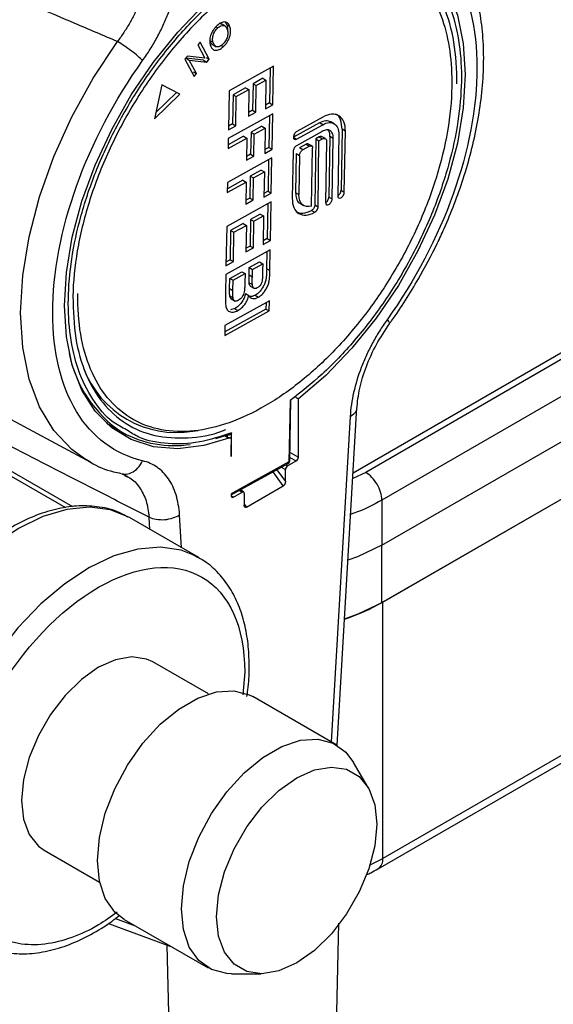
# Model space of a CAD drawing. Units: millimetres. Extents: x 17322 to 19710, y -724 to 2010.
# Drawn here: x 19201 to 19236, y 1205 to 1269 of the extents above; entities that cross this region are included whole.
import ezdxf

# ---------------------------------------------------------------- set-up
doc = ezdxf.new("R2010")
doc.units = ezdxf.units.MM

msp = doc.modelspace()

# ---------------------------------------------------------------- linework, layer by layer
at = {"color": 7, "linetype": 'Continuous', "lineweight": 25}
for p, q in [((19324.524, 1298.441), (19222.634, 1239.621)), ((19224.518, 1231.159), (19329.032, 1291.494)), ((19224.575, 1231.192), (19329.032, 1291.494)), ((19214.292, 1268.808), (19214.021, 1268.964)), ((19214.279, 1269.076), (19214.386, 1268.886)), ((19214.598, 1268.764), (19214.386, 1268.886)), ((19213.683, 1268.758), (19213.799, 1268.691)), ((19212.653, 1267.766), (19212.492, 1267.586)), ((19212.492, 1267.586), (19212.961, 1266.706)), ((19213.25, 1266.646), (19212.653, 1267.766)), ((19213.499, 1267.732), (19213.286, 1267.854)), ((19213.426, 1267.622), (19213.695, 1267.466)), ((19214.028, 1267.546), (19214.165, 1267.467)), ((19211.826, 1266.839), (19211.654, 1266.646)), ((19211.654, 1266.646), (19212.251, 1265.527)), ((19212.866, 1266.576), (19211.731, 1266.708)), ((19211.731, 1266.708), (19211.943, 1266.586)), ((19212.961, 1266.706), (19211.826, 1266.839)), ((19212.412, 1265.707), (19211.943, 1266.586)), ((19211.943, 1266.586), (19213.078, 1266.453)), ((19212.866, 1266.576), (19213.078, 1266.453)), ((19213.038, 1266.769), (19213.25, 1266.646)), ((19213.078, 1266.453), (19213.25, 1266.646)), ((19212.2, 1265.829), (19212.412, 1265.707)), ((19212.251, 1265.527), (19212.412, 1265.707)), ((19217.444, 1266.197), (19214.539, 1264.589)), ((19217.228, 1266.077), (19217.187, 1263.799)), ((19217.4, 1263.677), (19217.444, 1266.197)), ((19210.156, 1264.972), (19209.668, 1262.745)), ((19211.328, 1264.358), (19210.156, 1264.972)), ((19216.103, 1265.049), (19216.072, 1263.311)), ((19216.736, 1265.4), (19216.103, 1265.049)), ((19216.103, 1265.049), (19216.315, 1264.927)), ((19216.315, 1264.927), (19216.948, 1265.277)), ((19216.736, 1265.4), (19216.948, 1265.277)), ((19216.948, 1265.277), (19216.915, 1263.409)), ((19209.668, 1262.745), (19211.328, 1264.358)), ((19211.116, 1264.481), (19209.76, 1263.163)), ((19214.539, 1264.589), (19214.494, 1262.026)), ((19214.799, 1264.328), (19214.766, 1262.416)), ((19215.619, 1264.781), (19214.799, 1264.328)), ((19214.799, 1264.328), (19215.012, 1264.205)), ((19215.012, 1264.205), (19215.831, 1264.659)), ((19215.619, 1264.781), (19215.831, 1264.659)), ((19215.831, 1264.659), (19215.8, 1262.921)), ((19216.285, 1263.189), (19216.315, 1264.927)), ((19214.978, 1262.294), (19215.012, 1264.205)), ((19216.915, 1263.409), (19217.4, 1263.677)), ((19217.187, 1263.799), (19216.92, 1263.651)), ((19217.187, 1263.799), (19217.4, 1263.677)), ((19217.389, 1263.069), (19214.484, 1261.461)), ((19215.8, 1262.921), (19216.285, 1263.189)), ((19216.072, 1263.311), (19215.805, 1263.163)), ((19216.072, 1263.311), (19216.285, 1263.189)), ((19217.348, 1260.766), (19217.389, 1263.069)), ((19214.766, 1262.416), (19214.498, 1262.268)), ((19214.766, 1262.416), (19214.978, 1262.294)), ((19217.172, 1262.949), (19217.136, 1260.888)), ((19220.446, 1262.494), (19218.736, 1261.548)), ((19220.667, 1262.871), (19218.957, 1261.924)), ((19220.658, 1262.372), (19220.446, 1262.494)), ((19221.393, 1262.434), (19221.179, 1262.557)), ((19214.494, 1262.026), (19214.978, 1262.294)), ((19215.973, 1261.88), (19215.948, 1260.446)), ((19216.681, 1262.271), (19215.973, 1261.88)), ((19215.973, 1261.88), (19216.185, 1261.757)), ((19216.16, 1260.323), (19216.185, 1261.757)), ((19216.185, 1261.757), (19216.893, 1262.149)), ((19216.681, 1262.271), (19216.893, 1262.149)), ((19216.893, 1262.149), (19216.864, 1260.498)), ((19220.62, 1261.927), (19218.94, 1260.998)), ((19218.948, 1261.425), (19220.658, 1262.372)), ((19221.92, 1262.076), (19221.85, 1258.085)), ((19222.133, 1261.953), (19221.92, 1262.076)), ((19222.062, 1257.963), (19222.133, 1261.953)), ((19214.472, 1260.809), (19215.701, 1261.489)), ((19214.484, 1261.461), (19214.472, 1260.809)), ((19215.489, 1261.612), (19214.476, 1261.051)), ((19215.489, 1261.612), (19215.701, 1261.489)), ((19215.701, 1261.489), (19215.676, 1260.055)), ((19219.574, 1261.095), (19219.147, 1260.858)), ((19219.574, 1261.095), (19219.787, 1260.972)), ((19219.936, 1260.983), (19219.719, 1261.108)), ((19220.198, 1261.44), (19220.14, 1257.131)), ((19220.43, 1261.568), (19220.198, 1261.44)), ((19220.198, 1261.44), (19220.41, 1261.318)), ((19220.352, 1257.009), (19220.41, 1261.318)), ((19220.41, 1261.318), (19220.642, 1261.446)), ((19220.43, 1261.568), (19220.642, 1261.446)), ((19220.831, 1261.461), (19220.617, 1261.585)), ((19220.911, 1261.277), (19220.84, 1257.286)), ((19221.126, 1261.6), (19221.056, 1257.646)), ((19221.126, 1261.6), (19221.127, 1261.637)), ((19221.338, 1261.478), (19221.126, 1261.6)), ((19221.268, 1257.523), (19221.338, 1261.478)), ((19221.705, 1261.717), (19221.635, 1257.726)), ((19216.864, 1260.498), (19217.348, 1260.766)), ((19217.136, 1260.888), (19216.868, 1260.74)), ((19217.136, 1260.888), (19217.348, 1260.766)), ((19218.722, 1260.63), (19218.668, 1257.566)), ((19218.929, 1260.49), (19218.883, 1257.925)), ((19218.929, 1260.49), (19219.141, 1260.368)), ((19219.359, 1260.736), (19219.147, 1260.858)), ((19219.787, 1260.972), (19219.359, 1260.736)), ((19219.929, 1257.054), (19219.996, 1260.841)), ((19217.338, 1260.201), (19214.433, 1258.593)), ((19215.676, 1260.055), (19216.16, 1260.323)), ((19215.948, 1260.446), (19215.68, 1260.297)), ((19215.948, 1260.446), (19216.16, 1260.323)), ((19217.122, 1260.081), (19217.085, 1258.02)), ((19217.298, 1257.898), (19217.338, 1260.201)), ((19219.141, 1260.368), (19219.096, 1257.802)), ((19216.63, 1259.403), (19215.923, 1259.012)), ((19216.135, 1258.889), (19216.842, 1259.281)), ((19216.63, 1259.403), (19216.842, 1259.281)), ((19216.842, 1259.281), (19216.813, 1257.63)), ((19214.422, 1257.941), (19215.651, 1258.621)), ((19214.433, 1258.593), (19214.422, 1257.941)), ((19215.439, 1258.744), (19214.426, 1258.183)), ((19215.439, 1258.744), (19215.651, 1258.621)), ((19215.651, 1258.621), (19215.625, 1257.187)), ((19215.923, 1259.012), (19215.897, 1257.578)), ((19215.923, 1259.012), (19216.135, 1258.889)), ((19216.11, 1257.455), (19216.135, 1258.889)), ((19216.813, 1257.63), (19217.298, 1257.898)), ((19217.085, 1258.02), (19216.818, 1257.872)), ((19217.085, 1258.02), (19217.298, 1257.898)), ((19219.096, 1257.802), (19218.883, 1257.925)), ((19221.85, 1258.085), (19222.062, 1257.963)), ((19217.288, 1257.333), (19214.382, 1255.725)), ((19215.625, 1257.187), (19216.11, 1257.455)), ((19215.897, 1257.578), (19215.63, 1257.43)), ((19215.897, 1257.578), (19216.11, 1257.455)), ((19217.243, 1254.813), (19217.288, 1257.333)), ((19221.056, 1257.646), (19221.268, 1257.523)), ((19217.071, 1257.213), (19217.031, 1254.935)), ((19219.196, 1257.208), (19219.409, 1257.084)), ((19219.925, 1256.773), (19220.137, 1256.65)), ((19220.14, 1257.131), (19220.352, 1257.009)), ((19215.947, 1256.185), (19215.916, 1254.447)), ((19216.58, 1256.536), (19215.947, 1256.185)), ((19215.947, 1256.185), (19216.159, 1256.063)), ((19216.128, 1254.325), (19216.159, 1256.063)), ((19216.159, 1256.063), (19216.792, 1256.413)), ((19216.58, 1256.536), (19216.792, 1256.413)), ((19216.792, 1256.413), (19216.759, 1254.545)), ((19214.382, 1255.725), (19214.337, 1253.161)), ((19214.643, 1255.464), (19214.609, 1253.552)), ((19215.462, 1255.917), (19214.643, 1255.464)), ((19214.643, 1255.464), (19214.855, 1255.341)), ((19214.821, 1253.429), (19214.855, 1255.341)), ((19214.855, 1255.341), (19215.674, 1255.795)), ((19215.462, 1255.917), (19215.674, 1255.795)), ((19215.674, 1255.795), (19215.644, 1254.057)), ((19216.759, 1254.545), (19217.243, 1254.813)), ((19217.031, 1254.935), (19216.763, 1254.787)), ((19217.031, 1254.935), (19217.243, 1254.813)), ((19217.232, 1254.204), (19214.327, 1252.596)), ((19215.644, 1254.057), (19216.128, 1254.325)), ((19215.916, 1254.447), (19215.648, 1254.299)), ((19215.916, 1254.447), (19216.128, 1254.325)), ((19216.996, 1252.961), (19217.016, 1254.085)), ((19217.208, 1252.839), (19217.232, 1254.204)), ((19214.337, 1253.161), (19214.821, 1253.429)), ((19214.609, 1253.552), (19214.341, 1253.404)), ((19214.609, 1253.552), (19214.821, 1253.429)), ((19215.854, 1253.036), (19216.524, 1253.407)), ((19216.524, 1253.407), (19216.737, 1253.285)), ((19214.588, 1252.335), (19215.37, 1252.768)), ((19215.37, 1252.768), (19215.582, 1252.646)), ((19215.846, 1252.564), (19215.854, 1253.036)), ((19215.854, 1253.036), (19216.066, 1252.914)), ((19216.058, 1252.442), (19216.066, 1252.914)), ((19216.066, 1252.914), (19216.737, 1253.285)), ((19216.737, 1253.285), (19216.729, 1252.871)), ((19216.996, 1252.961), (19217.208, 1252.839)), ((19214.327, 1252.596), (19214.307, 1251.449)), ((19214.576, 1251.67), (19214.588, 1252.335)), ((19214.588, 1252.335), (19214.8, 1252.213)), ((19214.788, 1251.547), (19214.8, 1252.213)), ((19214.8, 1252.213), (19215.582, 1252.646)), ((19215.582, 1252.646), (19215.572, 1252.065)), ((19215.846, 1252.564), (19216.058, 1252.442)), ((19214.576, 1251.67), (19214.788, 1251.547)), ((19215.846, 1252.048), (19216.059, 1251.925)), ((19215.924, 1251.826), (19216.195, 1251.669)), ((19217.173, 1250.859), (19214.268, 1249.251)), ((19214.585, 1251.186), (19214.797, 1251.064)), ((19214.66, 1251.011), (19214.932, 1250.854)), ((19215.62, 1251.338), (19215.832, 1251.216)), ((19216.242, 1251.228), (19216.454, 1251.106)), ((19217.162, 1250.207), (19217.173, 1250.859)), ((19214.257, 1248.599), (19217.162, 1250.207)), ((19216.95, 1250.329), (19214.261, 1248.841)), ((19214.907, 1250.361), (19214.638, 1250.268)), ((19214.907, 1250.361), (19215.119, 1250.238)), ((19216.957, 1250.739), (19216.95, 1250.329)), ((19216.95, 1250.329), (19217.162, 1250.207)), ((19188.925, 1249.234), (19205.482, 1240.327)), ((19214.268, 1249.251), (19214.257, 1248.599)), ((19218.51, 1240.424), (19218.58, 1244.432)), ((19219.072, 1240.663), (19219.072, 1244.471)), ((19218.522, 1244.347), (19218.451, 1240.346)), ((19221.594, 1221.836), (19222.885, 1243.903)), ((19206.525, 1242.881), (19207.559, 1242.284)), ((19206.754, 1242.748), (19206.626, 1242.79)), ((19212.177, 1242.36), (19212.52, 1242.406)), ((19214.419, 1242.096), (19213.661, 1241.844)), ((19214.284, 1242.048), (19214.417, 1241.971)), ((19214.419, 1242.096), (19214.417, 1241.971)), ((19214.677, 1240.708), (19214.704, 1242.234)), ((19205.482, 1240.327), (19205.071, 1240.567)), ((19218.451, 1240.346), (19214.677, 1238.257)), ((19214.677, 1238.188), (19218.407, 1240.252)), ((19218.359, 1240.089), (19218.93, 1240.418)), ((19204.346, 1237.416), (19200.115, 1239.858)), ((19207.546, 1239.558), (19207.888, 1239.404)), ((19207.719, 1239.449), (19207.874, 1239.38)), ((19218.218, 1239.063), (19218.218, 1239.844)), ((19215.672, 1237.394), (19218.077, 1238.782)), ((19214.677, 1238.257), (19214.677, 1238.127)), ((19214.819, 1238.045), (19215.39, 1238.375)), ((19215.489, 1238.384), (19215.266, 1238.514)), ((19215.531, 1238.293), (19215.531, 1237.512)), ((19212.556, 1234.098), (19208.03, 1236.71)), ((19224.518, 1231.159), (19224.518, 1234.898)), ((19212.556, 1234.098), (19212.283, 1234.243)), ((19224.575, 1214.453), (19224.575, 1231.192)), ((19251.784, 1230.161), (19224.575, 1214.453)), ((19224.264, 1213.766), (19251.473, 1229.474)), ((19213.187, 1225.188), (19209.563, 1227.281)), ((19221.565, 1221.853), (19216.082, 1225.018)), ((19223.63, 1219.072), (19222.674, 1220.72)), ((19202.464, 1214.983), (19206.088, 1212.89)), ((19207.683, 1210.469), (19213.165, 1207.304)), ((19206.658, 1210.197), (19210.743, 1208.702)), ((19214.702, 1206.91), (19216.607, 1206.906))]:
    msp.add_line(p, q, dxfattribs=at)
at = {"color": 8, "linetype": 'Continuous', "lineweight": 25}
for p, q in [((19324.7, 1298.101), (19223.461, 1239.657)), ((19325.832, 1296.337), (19224.521, 1237.851)), ((19224.518, 1234.898), (19327.541, 1294.372)), ((19218.74, 1261.545), (19218.948, 1261.425)), ((19222.444, 1243.317), (19221.201, 1222.063)), ((19218.513, 1240.635), (19218.93, 1240.418)), ((19218.519, 1240.951), (19219.072, 1240.663)), ((19217.949, 1239.999), (19218.218, 1239.844)), ((19218.359, 1240.089), (19218.238, 1240.159)), ((19203.87, 1237.352), (19199.615, 1239.809)), ((19218.077, 1238.782), (19217.413, 1239.702)), ((19217.659, 1239.838), (19218.218, 1239.063)), ((19223.461, 1239.657), (19222.613, 1239.254)), ((19214.819, 1238.045), (19214.677, 1238.136)), ((19215.206, 1238.481), (19215.39, 1238.375)), ((19215.531, 1237.59), (19215.672, 1237.394)), ((19209.373, 1235.935), (19209.323, 1236.733)), ((19211.439, 1234.742), (19211.305, 1236.886)), ((19215.559, 1226.642), (19215.444, 1225.123)), ((19223.751, 1214.02), (19224.575, 1214.453)), ((19207.12, 1210.522), (19208.402, 1210.053)), ((19220.962, 1178.383), (19221.702, 1210.221)), ((19211.204, 1178.391), (19210.505, 1208.789))]:
    msp.add_line(p, q, dxfattribs=at)
at = {"color": 7, "linetype": 'Continuous', "lineweight": 25, "flags": 128}
for points in [[(19219.07, 1274.253), (19220.851, 1274.781), (19222.553, 1274.981), (19224.145, 1274.849), (19225.593, 1274.389), (19226.87, 1273.609), (19227.952, 1272.524), (19228.815, 1271.156), (19229.445, 1269.532), (19229.827, 1267.683), (19229.956, 1265.647), (19229.828, 1263.461), (19229.445, 1261.171), (19228.816, 1258.82), (19227.952, 1256.455), (19226.871, 1254.122), (19225.594, 1251.867), (19224.146, 1249.734), (19222.555, 1247.766), (19220.852, 1246), (19219.072, 1244.471)], [(19214.679, 1241.935), (19212.898, 1241.407), (19211.196, 1241.207), (19209.604, 1241.339), (19208.156, 1241.799), (19206.879, 1242.579), (19205.797, 1243.664), (19204.934, 1245.031), (19204.304, 1246.656), (19203.921, 1248.504), (19203.793, 1250.541), (19203.921, 1252.726), (19204.304, 1255.017), (19204.933, 1257.368), (19205.797, 1259.733), (19206.878, 1262.066), (19208.155, 1264.321), (19209.603, 1266.454), (19211.194, 1268.422), (19212.897, 1270.188), (19214.677, 1271.717)], [(19208.03, 1236.71), (19206.807, 1237.21), (19205.435, 1237.389), (19203.949, 1237.242), (19202.385, 1236.772), (19200.781, 1235.992), (19199.177, 1234.92), (19197.612, 1233.584), (19196.126, 1232.015), (19194.754, 1230.252), (19193.531, 1228.339), (19192.486, 1226.323), (19191.645, 1224.254), (19191.029, 1222.182), (19190.654, 1220.158), (19190.528, 1218.233), (19190.654, 1216.454), (19191.029, 1214.864), (19191.645, 1213.503), (19192.486, 1212.405), (19193.531, 1211.595), (19193.531, 1211.595)], [(19222.076, 1230.087), (19222.972, 1230.416), (19224.575, 1231.192)], [(19209.563, 1227.281), (19209.143, 1227.471), (19208.192, 1227.612), (19207.13, 1227.429), (19206.013, 1226.929), (19204.896, 1226.139), (19203.835, 1225.097), (19202.883, 1223.857), (19202.088, 1222.48), (19201.49, 1221.036), (19201.119, 1219.596), (19200.993, 1218.233), (19201.119, 1217.016), (19201.49, 1216.005), (19202.088, 1215.251), (19202.464, 1214.983)], [(19207.683, 1210.469), (19207.077, 1210.938), (19206.456, 1211.821), (19206.072, 1212.964), (19205.943, 1214.315), (19206.072, 1215.816), (19206.456, 1217.401), (19207.077, 1219.001), (19207.908, 1220.546), (19208.912, 1221.969), (19210.047, 1223.207), (19211.261, 1224.206), (19212.503, 1224.923), (19213.718, 1225.326), (19214.852, 1225.398), (19215.857, 1225.135), (19216.082, 1225.018)], [(19214.702, 1206.91), (19214.395, 1206.924), (19213.391, 1207.187), (19212.56, 1207.773), (19211.939, 1208.656), (19211.555, 1209.798), (19211.425, 1211.149), (19211.555, 1212.65), (19211.939, 1214.236), (19212.56, 1215.836), (19213.391, 1217.381), (19214.395, 1218.804), (19215.53, 1220.042), (19216.744, 1221.041), (19217.986, 1221.758), (19219.201, 1222.161), (19220.335, 1222.233), (19221.34, 1221.97), (19222.17, 1221.384), (19222.674, 1220.72)], [(19218.953, 1207.619), (19217.789, 1207.098), (19216.683, 1206.907), (19215.691, 1207.054), (19214.862, 1207.532), (19214.239, 1208.318), (19213.852, 1209.372), (19213.721, 1210.641), (19213.852, 1212.061), (19214.239, 1213.562), (19214.862, 1215.067), (19215.691, 1216.502), (19216.683, 1217.795), (19217.789, 1218.88), (19218.953, 1219.704), (19220.118, 1220.225), (19221.224, 1220.416), (19222.216, 1220.269), (19223.044, 1219.791), (19223.668, 1219.005), (19224.055, 1217.951), (19224.186, 1216.682), (19224.055, 1215.262), (19223.668, 1213.761), (19223.044, 1212.256), (19222.216, 1210.821), (19221.224, 1209.528), (19220.118, 1208.443), (19218.953, 1207.619)]]:
    msp.add_lwpolyline(points, dxfattribs=at)
at = {"color": 8, "linetype": 'Continuous', "lineweight": 25, "flags": 128}
for points in [[(19205.071, 1240.567), (19204.277, 1241.146), (19203.102, 1242.388), (19202.165, 1243.935), (19201.483, 1245.756), (19201.069, 1247.819), (19200.93, 1250.084), (19201.069, 1252.51), (19201.483, 1255.051), (19202.165, 1257.66), (19203.102, 1260.288), (19204.277, 1262.886), (19205.667, 1265.406), (19207.247, 1267.801)], [(19212.283, 1234.243), (19211.421, 1234.574), (19210.058, 1234.775), (19208.578, 1234.65), (19207.018, 1234.202), (19205.416, 1233.442), (19203.81, 1232.39), (19202.242, 1231.07), (19200.749, 1229.515), (19199.368, 1227.764), (19198.134, 1225.86), (19197.076, 1223.85), (19196.221, 1221.782), (19195.589, 1219.709), (19195.197, 1217.681), (19195.054, 1215.748)], [(19224.518, 1234.898), (19222.916, 1234.149), (19222.301, 1233.925)]]:
    msp.add_lwpolyline(points, dxfattribs=at)
at = {"color": 8, "linetype": 'Continuous', "lineweight": 25}
for centre, radius, start, end in [((19211.921, 1248.94), 7.958, 190.94741, 236.7992), ((19218.35, 1240.337), 0.102, 303.9167, 5.04908), ((19218.413, 1240.435), 0.0975, 293.12273, 353.1673), ((19223.863, 1214.362), 0.717, 303.44918, 7.30582)]:
    msp.add_arc(centre, radius, start, end, dxfattribs=at)
at = {"color": 7, "linetype": 'Continuous', "lineweight": 25}
for centre, radius, start, end in [((19211.096, 1248.737), 6.468, 200.37651, 279.62903), ((19210.939, 1248.398), 6.987, 241.10788, 278.72136), ((19218.525, 1239.83), 0.307, 122.60517, 177.39541), ((19215.445, 1238.307), 0.0873, 350.78378, 129.20374)]:
    msp.add_arc(centre, radius, start, end, dxfattribs=at)
for centre, major_axis, ratio, start_param, end_param in [((19174.951, 1282.296), (262.618, -136.863), 0.045248, 4.903774, 4.904723), ((19218.93, 1240.582), (0.1, 0.173), 0.577381, 3.928281, 5.499077), ((19214.819, 1238.208), (0.1, 0.173), 0.577381, 2.357485, 3.928281), ((19216.034, 1236.06), (12, 0), 0.577464, 5.239985, 5.497635)]:
    msp.add_ellipse(centre, major_axis=major_axis, ratio=ratio, start_param=start_param, end_param=end_param, dxfattribs=at)
for points, knots in [([(19226.907, 1252.302), (19227.33, 1253.07), (19227.924, 1254.149), (19228.678, 1255.788), (19229.263, 1257.195), (19229.858, 1258.878), (19230.368, 1260.633), (19230.772, 1262.445), (19231.047, 1264.269), (19231.179, 1266.076), (19231.158, 1267.839), (19230.974, 1269.533), (19230.624, 1271.139), (19230.1, 1272.637), (19229.398, 1274.012), (19228.503, 1275.227), (19227.643, 1276.117), (19227.029, 1276.503), (19226.834, 1276.625)], [0, 0, 0, 0, 0.082951, 0.116563, 0.172124, 0.22942, 0.290481, 0.35374, 0.418595, 0.484591, 0.551447, 0.619001, 0.687141, 0.755836, 0.82515, 0.895305, 0.966811, 1, 1, 1, 1]), ([(19207.247, 1267.801), (19206.324, 1268.196), (19204.501, 1268.976), (19201.801, 1270.121), (19199.17, 1271.229), (19196.607, 1272.3), (19194.114, 1273.335), (19191.689, 1274.333), (19190.096, 1274.983), (19189.311, 1275.304)], [0, 0, 0, 0, 0.154436, 0.305013, 0.45173, 0.594587, 0.733585, 0.868722, 1, 1, 1, 1]), ([(19224.856, 1275.772), (19228.535, 1274.899), (19230.724, 1271.288), (19230.724, 1260.891), (19228.535, 1254.752), (19224.856, 1249.632)], [0, 0, 0, 0, 0.5, 0.5, 1, 1, 1, 1]), ([(19229.409, 1265.032), (19229.426, 1265.989), (19229.362, 1266.902), (19229.075, 1268.602), (19228.852, 1269.39), (19228.256, 1270.811), (19227.882, 1271.444), (19226.999, 1272.531), (19226.489, 1272.985), (19225.352, 1273.696), (19224.726, 1273.954), (19223.38, 1274.262), (19222.661, 1274.313), (19221.158, 1274.207), (19220.375, 1274.049), (19218.772, 1273.532), (19217.953, 1273.172), (19216.312, 1272.264), (19215.49, 1271.715), (19213.874, 1270.451), (19213.08, 1269.735), (19211.552, 1268.164), (19210.817, 1267.308), (19209.434, 1265.489), (19208.786, 1264.527), (19207.601, 1262.531), (19207.065, 1261.498), (19206.126, 1259.402), (19205.722, 1258.338), (19205.063, 1256.222), (19204.807, 1255.169), (19204.454, 1253.115), (19204.356, 1252.113), (19204.339, 1251.156)], [0, 0, 0, 0, 0.0625, 0.0625, 0.125, 0.125, 0.1875, 0.1875, 0.25, 0.25, 0.3125, 0.3125, 0.375, 0.375, 0.4375, 0.4375, 0.5, 0.5, 0.5625, 0.5625, 0.625, 0.625, 0.6875, 0.6875, 0.75, 0.75, 0.8125, 0.8125, 0.875, 0.875, 0.9375, 0.9375, 1, 1, 1, 1]), ([(19219.664, 1273.432), (19221.012, 1273.845), (19222.306, 1273.959), (19224.636, 1273.577), (19225.673, 1273.081), (19227.371, 1271.534), (19228.032, 1270.484), (19228.902, 1267.95), (19229.111, 1266.467), (19229.083, 1264.851)], [0, 0, 0, 0, 0.25, 0.25, 0.5, 0.5, 0.75, 0.75, 1, 1, 1, 1]), ([(19225.906, 1273.748), (19226.203, 1273.593), (19227.073, 1273.138), (19228.153, 1271.819), (19229.104, 1269.916), (19229.627, 1267.679), (19229.766, 1265.23), (19229.537, 1262.575), (19228.921, 1259.711), (19227.895, 1256.7), (19226.481, 1253.686), (19224.741, 1250.819), (19222.769, 1248.248), (19220.678, 1246.039), (19219.229, 1244.902), (19218.522, 1244.347)], [0, 0, 0, 0, 0.042966, 0.126008, 0.207656, 0.286653, 0.361977, 0.437302, 0.516298, 0.597946, 0.680988, 0.764031, 0.84568, 0.924675, 1, 1, 1, 1]), ([(19209.323, 1272.887), (19209.308, 1272.682), (19209.258, 1272.267), (19209.083, 1271.416), (19208.791, 1270.528), (19208.451, 1269.77), (19208.232, 1269.341), (19207.997, 1268.914), (19207.676, 1268.393), (19207.394, 1267.995), (19207.247, 1267.801)], [-0.000000013, -0.000000013, -0.000000013, -0.000000013, 0.000889314, 0.001778628, 0.003557256, 0.00444657, 0.004891227, 0.005335884, 0.006225198, 0.007114488, 0.007114488, 0.007114488, 0.007114488]), ([(19208.893, 1266.556), (19209.066, 1266.797), (19209.398, 1267.293), (19209.776, 1267.941), (19210.051, 1268.472), (19210.307, 1269.005), (19210.703, 1269.946), (19211.04, 1271.049), (19211.236, 1272.103), (19211.29, 1272.617), (19211.305, 1272.871)], [0, 0, 0, 0, 0.000889314, 0.001778628, 0.002223285, 0.002667942, 0.003557256, 0.005335884, 0.006225198, 0.007114512, 0.007114512, 0.007114512, 0.007114512]), ([(19213.753, 1268.84), (19213.709, 1268.798), (19213.666, 1268.754), (19213.583, 1268.658), (19213.545, 1268.606), (19213.436, 1268.443), (19213.376, 1268.323), (19213.298, 1268.084), (19213.279, 1267.967), (19213.274, 1267.75), (19213.289, 1267.652), (19213.315, 1267.564)], [0, 0, 0, 0, 0.125, 0.125, 0.25, 0.25, 0.5, 0.5, 0.75, 0.75, 1, 1, 1, 1]), ([(19214.598, 1268.764), (19214.585, 1268.806), (19214.569, 1268.846), (19214.529, 1268.917), (19214.505, 1268.949), (19214.425, 1269.03), (19214.359, 1269.068), (19214.202, 1269.085), (19214.114, 1269.067), (19213.933, 1268.986), (19213.841, 1268.919), (19213.753, 1268.84)], [0, 0, 0, 0, 0.125, 0.125, 0.25, 0.25, 0.5, 0.5, 0.75, 0.75, 1, 1, 1, 1]), ([(19213.799, 1268.691), (19213.832, 1268.72), (19213.865, 1268.748), (19213.933, 1268.794), (19213.967, 1268.813), (19214.069, 1268.855), (19214.133, 1268.862), (19214.247, 1268.841), (19214.294, 1268.809), (19214.368, 1268.72), (19214.393, 1268.661), (19214.414, 1268.597)], [0, 0, 0, 0, 0.125, 0.125, 0.25, 0.25, 0.5, 0.5, 0.75, 0.75, 1, 1, 1, 1]), ([(19213.948, 1268.975), (19213.958, 1268.975), (19213.996, 1268.975), (19214.027, 1268.959), (19214.05, 1268.946)], [0, 0, 0, 0, 0.268755, 1, 1, 1, 1]), ([(19214.386, 1268.886), (19214.411, 1268.793), (19214.44, 1268.686), (19214.427, 1268.552), (19214.426, 1268.533)], [0, 0, 0, 0, 0.857695, 1, 1, 1, 1]), ([(19213.499, 1267.732), (19213.48, 1267.799), (19213.465, 1267.87), (19213.461, 1268.029), (19213.471, 1268.116), (19213.523, 1268.296), (19213.564, 1268.388), (19213.642, 1268.513), (19213.671, 1268.553), (19213.733, 1268.626), (19213.766, 1268.659), (19213.799, 1268.691)], [0, 0, 0, 0, 0.25, 0.25, 0.5, 0.5, 0.75, 0.75, 0.875, 0.875, 1, 1, 1, 1]), ([(19214.414, 1268.597), (19214.433, 1268.528), (19214.45, 1268.457), (19214.46, 1268.297), (19214.455, 1268.209), (19214.417, 1268.071), (19214.399, 1268.024), (19214.357, 1267.932), (19214.333, 1267.887), (19214.279, 1267.801), (19214.25, 1267.76), (19214.186, 1267.684), (19214.153, 1267.65), (19214.118, 1267.618)], [0, 0, 0, 0, 0.25, 0.25, 0.5, 0.5, 0.625, 0.625, 0.75, 0.75, 0.875, 0.875, 1, 1, 1, 1]), ([(19214.165, 1267.467), (19214.21, 1267.509), (19214.254, 1267.554), (19214.338, 1267.652), (19214.379, 1267.704), (19214.488, 1267.871), (19214.546, 1267.994), (19214.624, 1268.238), (19214.643, 1268.358), (19214.642, 1268.522), (19214.638, 1268.573), (19214.623, 1268.672), (19214.611, 1268.718), (19214.598, 1268.764)], [0, 0, 0, 0, 0.125, 0.125, 0.25, 0.25, 0.5, 0.5, 0.75, 0.75, 0.875, 0.875, 1, 1, 1, 1]), ([(19208.893, 1266.556), (19208.814, 1266.639), (19208.708, 1266.738), (19208.459, 1266.953), (19208.316, 1267.068), (19208.012, 1267.297), (19207.852, 1267.412), (19207.539, 1267.623), (19207.385, 1267.72), (19207.247, 1267.801)], [0, 0, 0, 0, 0.25, 0.25, 0.5, 0.5, 0.75, 0.75, 1, 1, 1, 1]), ([(19213.46, 1267.615), (19213.431, 1267.631), (19213.347, 1267.676), (19213.31, 1267.785), (19213.286, 1267.854)], [0, 0, 0, 0, 0.353218, 1, 1, 1, 1]), ([(19213.315, 1267.564), (19213.342, 1267.477), (19213.379, 1267.399), (19213.484, 1267.283), (19213.55, 1267.242), (19213.707, 1267.219), (19213.797, 1267.236), (19213.936, 1267.298), (19213.982, 1267.325), (19214.075, 1267.389), (19214.12, 1267.427), (19214.165, 1267.467)], [0, 0, 0, 0, 0.25, 0.25, 0.5, 0.5, 0.75, 0.75, 0.875, 0.875, 1, 1, 1, 1]), ([(19214.118, 1267.618), (19214.051, 1267.557), (19213.981, 1267.508), (19213.843, 1267.453), (19213.776, 1267.445), (19213.664, 1267.476), (19213.618, 1267.511), (19213.545, 1267.607), (19213.519, 1267.667), (19213.499, 1267.732)], [0, 0, 0, 0, 0.25, 0.25, 0.5, 0.5, 0.75, 0.75, 1, 1, 1, 1]), ([(19208.893, 1240.416), (19205.214, 1241.288), (19203.025, 1244.9), (19203.025, 1255.297), (19205.214, 1261.436), (19208.893, 1266.556)], [0, 0, 0, 0, 0.5, 0.5, 1, 1, 1, 1]), ([(19229.083, 1264.851), (19229.066, 1263.919), (19228.971, 1262.943), (19228.627, 1260.942), (19228.378, 1259.917), (19227.736, 1257.856), (19227.343, 1256.82), (19226.428, 1254.779), (19225.906, 1253.773), (19224.753, 1251.829), (19224.121, 1250.891), (19222.774, 1249.12), (19222.059, 1248.286), (19220.57, 1246.756), (19219.796, 1246.058), (19218.223, 1244.827), (19217.422, 1244.293), (19215.824, 1243.409), (19215.026, 1243.058), (19213.466, 1242.554), (19212.702, 1242.401), (19211.238, 1242.297), (19210.538, 1242.347), (19209.227, 1242.647), (19208.617, 1242.898), (19207.511, 1243.591), (19207.014, 1244.033), (19206.153, 1245.092), (19205.79, 1245.708), (19205.208, 1247.092), (19204.991, 1247.86), (19204.712, 1249.516), (19204.649, 1250.404), (19204.666, 1251.337)], [0, 0, 0, 0, 0.0625, 0.0625, 0.125, 0.125, 0.1875, 0.1875, 0.25, 0.25, 0.3125, 0.3125, 0.375, 0.375, 0.4375, 0.4375, 0.5, 0.5, 0.5625, 0.5625, 0.625, 0.625, 0.6875, 0.6875, 0.75, 0.75, 0.8125, 0.8125, 0.875, 0.875, 0.9375, 0.9375, 1, 1, 1, 1]), ([(19222.133, 1261.953), (19222.137, 1262.182), (19222.102, 1262.389), (19221.959, 1262.728), (19221.852, 1262.86), (19221.58, 1263.03), (19221.417, 1263.068), (19221.058, 1263.042), (19220.863, 1262.979), (19220.667, 1262.871)], [0, 0, 0, 0, 0.25, 0.25, 0.5, 0.5, 0.75, 0.75, 1, 1, 1, 1]), ([(19221.92, 1262.076), (19221.899, 1262.286), (19221.856, 1262.705), (19221.656, 1263.035), (19221.487, 1263.071), (19221.479, 1263.073)], [0, 0, 0, 0, 0.487311, 0.974613, 1, 1, 1, 1]), ([(19221.178, 1262.552), (19221.074, 1262.592), (19220.863, 1262.677), (19220.587, 1262.556), (19220.446, 1262.494)], [0, 0, 0, 0, 0.48663, 1, 1, 1, 1]), ([(19220.658, 1262.372), (19220.798, 1262.449), (19220.937, 1262.494), (19221.194, 1262.513), (19221.311, 1262.486), (19221.504, 1262.364), (19221.581, 1262.27), (19221.683, 1262.028), (19221.708, 1261.88), (19221.705, 1261.717)], [0, 0, 0, 0, 0.25, 0.25, 0.5, 0.5, 0.75, 0.75, 1, 1, 1, 1]), ([(19218.957, 1261.924), (19218.901, 1261.893), (19218.845, 1261.835), (19218.764, 1261.699), (19218.74, 1261.622), (19218.737, 1261.491), (19218.759, 1261.439), (19218.837, 1261.39), (19218.892, 1261.394), (19218.948, 1261.425)], [0, 0, 0, 0, 0.25, 0.25, 0.5, 0.5, 0.75, 0.75, 1, 1, 1, 1]), ([(19221.339, 1261.514), (19221.341, 1261.624), (19221.324, 1261.724), (19221.253, 1261.886), (19221.2, 1261.948), (19221.066, 1262.025), (19220.985, 1262.04), (19220.81, 1262.02), (19220.715, 1261.985), (19220.62, 1261.927)], [0, 0, 0, 0, 0.25, 0.25, 0.5, 0.5, 0.75, 0.75, 1, 1, 1, 1]), ([(19221.127, 1261.637), (19221.125, 1261.69), (19221.121, 1261.797), (19221.083, 1261.93), (19221.037, 1261.995), (19221.015, 1262.027)], [0, 0, 0, 0, 0.341348, 0.682747, 1, 1, 1, 1]), ([(19219.721, 1261.106), (19219.7, 1261.114), (19219.658, 1261.131), (19219.603, 1261.107), (19219.574, 1261.095)], [0, 0, 0, 0, 0.486639, 1, 1, 1, 1]), ([(19220.618, 1261.583), (19220.591, 1261.593), (19220.537, 1261.615), (19220.466, 1261.584), (19220.43, 1261.568)], [0, 0, 0, 0, 0.4866441, 1, 1, 1, 1]), ([(19220.642, 1261.446), (19220.714, 1261.485), (19220.785, 1261.49), (19220.884, 1261.428), (19220.912, 1261.361), (19220.911, 1261.277)], [0, 0, 0, 0, 0.5, 0.5, 1, 1, 1, 1]), ([(19218.94, 1260.998), (19218.884, 1260.967), (19218.828, 1260.909), (19218.747, 1260.773), (19218.723, 1260.695), (19218.722, 1260.63)], [0, 0, 0, 0, 0.5, 0.5, 1, 1, 1, 1]), ([(19219.141, 1260.368), (19219.142, 1260.433), (19219.166, 1260.511), (19219.247, 1260.647), (19219.303, 1260.705), (19219.359, 1260.736)], [0, 0, 0, 0, 0.5, 0.5, 1, 1, 1, 1]), ([(19219.787, 1260.972), (19219.843, 1261.003), (19219.898, 1261.007), (19219.975, 1260.959), (19219.997, 1260.906), (19219.996, 1260.841)], [0, 0, 0, 0, 0.5, 0.5, 1, 1, 1, 1]), ([(19218.883, 1257.925), (19218.894, 1257.791), (19218.916, 1257.524), (19219.047, 1257.287), (19219.173, 1257.238), (19219.206, 1257.225)], [0, 0, 0, 0, 0.424841, 0.849687, 1, 1, 1, 1]), ([(19221.635, 1257.726), (19221.633, 1257.661), (19221.655, 1257.608), (19221.733, 1257.56), (19221.788, 1257.564), (19221.9, 1257.626), (19221.956, 1257.683), (19222.037, 1257.82), (19222.061, 1257.897), (19222.062, 1257.963)], [0, 0, 0, 0, 0.25, 0.25, 0.5, 0.5, 0.75, 0.75, 1, 1, 1, 1]), ([(19221.635, 1257.72), (19221.662, 1257.739), (19221.717, 1257.776), (19221.788, 1257.872), (19221.839, 1257.982), (19221.846, 1258.051), (19221.85, 1258.085)], [0, 0, 0, 0, 0.241416, 0.494298, 0.747162, 1, 1, 1, 1]), ([(19218.668, 1257.566), (19218.664, 1257.337), (19218.699, 1257.13), (19218.842, 1256.79), (19218.95, 1256.658), (19219.222, 1256.488), (19219.386, 1256.451), (19219.745, 1256.477), (19219.941, 1256.541), (19220.137, 1256.65)], [0, 0, 0, 0, 0.25, 0.25, 0.5, 0.5, 0.75, 0.75, 1, 1, 1, 1]), ([(19219.929, 1257.054), (19219.691, 1256.979), (19219.473, 1257.012), (19219.172, 1257.282), (19219.091, 1257.518), (19219.096, 1257.802)], [0, 0, 0, 0, 0.5, 0.5, 1, 1, 1, 1]), ([(19220.84, 1257.286), (19220.839, 1257.221), (19220.861, 1257.169), (19220.939, 1257.12), (19220.994, 1257.124), (19221.106, 1257.186), (19221.162, 1257.244), (19221.243, 1257.38), (19221.267, 1257.458), (19221.268, 1257.523)], [0, 0, 0, 0, 0.25, 0.25, 0.5, 0.5, 0.75, 0.75, 1, 1, 1, 1]), ([(19220.841, 1257.281), (19220.868, 1257.299), (19220.923, 1257.337), (19220.994, 1257.432), (19221.045, 1257.542), (19221.052, 1257.611), (19221.056, 1257.646)], [0, 0, 0, 0, 0.2414248, 0.4942805, 0.747153, 1, 1, 1, 1]), ([(19218.897, 1256.69), (19219.042, 1256.633), (19219.34, 1256.516), (19219.727, 1256.686), (19219.925, 1256.773)], [0, 0, 0, 0, 0.487503, 1, 1, 1, 1]), ([(19220.14, 1257.131), (19220.139, 1257.115), (19220.137, 1257.083), (19220.124, 1257.031), (19220.104, 1256.978), (19220.068, 1256.91), (19220.009, 1256.828), (19219.953, 1256.791), (19219.925, 1256.773)], [0, 0, 0, 0, 0.125506, 0.246784, 0.368848, 0.496619, 0.746933, 1, 1, 1, 1]), ([(19220.137, 1256.65), (19220.192, 1256.68), (19220.247, 1256.736), (19220.327, 1256.869), (19220.351, 1256.945), (19220.352, 1257.009)], [0, 0, 0, 0, 0.5, 0.5, 1, 1, 1, 1]), ([(19216.996, 1252.961), (19216.993, 1252.811), (19216.988, 1252.66), (19216.969, 1252.428), (19216.96, 1252.35), (19216.928, 1252.188), (19216.904, 1252.105), (19216.842, 1251.939), (19216.803, 1251.857), (19216.715, 1251.699), (19216.663, 1251.624), (19216.554, 1251.483), (19216.494, 1251.418), (19216.401, 1251.336), (19216.37, 1251.311), (19216.306, 1251.266), (19216.274, 1251.247), (19216.242, 1251.228)], [0, 0, 0, 0, 0.25, 0.25, 0.375, 0.375, 0.5, 0.5, 0.625, 0.625, 0.75, 0.75, 0.875, 0.875, 0.9375, 0.9375, 1, 1, 1, 1]), ([(19216.454, 1251.106), (19216.486, 1251.125), (19216.518, 1251.144), (19216.582, 1251.189), (19216.613, 1251.214), (19216.707, 1251.296), (19216.766, 1251.361), (19216.875, 1251.501), (19216.927, 1251.576), (19217.016, 1251.734), (19217.055, 1251.817), (19217.117, 1251.982), (19217.14, 1252.065), (19217.172, 1252.227), (19217.181, 1252.306), (19217.2, 1252.538), (19217.205, 1252.689), (19217.208, 1252.839)], [0, 0, 0, 0, 0.0625, 0.0625, 0.125, 0.125, 0.25, 0.25, 0.375, 0.375, 0.5, 0.5, 0.625, 0.625, 0.75, 0.75, 1, 1, 1, 1]), ([(19216.729, 1252.871), (19216.728, 1252.769), (19216.725, 1252.666), (19216.722, 1252.511), (19216.72, 1252.46), (19216.715, 1252.356), (19216.713, 1252.304), (19216.709, 1252.251)], [0, 0, 0, 0, 0.5, 0.5, 0.75, 0.75, 1, 1, 1, 1]), ([(19215.846, 1252.048), (19215.845, 1252.073), (19215.842, 1252.136), (19215.842, 1252.248), (19215.843, 1252.395), (19215.845, 1252.504), (19215.846, 1252.564)], [0, 0, 0, 0, 0.154444, 0.372512, 0.654343, 1, 1, 1, 1]), ([(19216.059, 1251.925), (19216.053, 1252.008), (19216.054, 1252.094), (19216.055, 1252.268), (19216.056, 1252.355), (19216.058, 1252.442)], [0, 0, 0, 0, 0.5, 0.5, 1, 1, 1, 1]), ([(19216.709, 1252.251), (19216.701, 1252.199), (19216.693, 1252.147), (19216.662, 1252.041), (19216.639, 1251.987), (19216.58, 1251.886), (19216.543, 1251.84), (19216.484, 1251.783), (19216.464, 1251.765), (19216.423, 1251.736), (19216.402, 1251.723), (19216.381, 1251.711)], [0, 0, 0, 0, 0.25, 0.25, 0.5, 0.5, 0.75, 0.75, 0.875, 0.875, 1, 1, 1, 1]), ([(19225.011, 1249.372), (19225.059, 1249.437), (19225.427, 1249.932), (19226.071, 1250.905), (19226.628, 1251.836), (19226.907, 1252.302)], [0, 0, 0, 0, 0.070147, 0.534511, 1, 1, 1, 1]), ([(19214.307, 1251.449), (19214.305, 1251.312), (19214.304, 1251.176), (19214.304, 1250.905), (19214.305, 1250.77), (19214.312, 1250.638)], [0, 0, 0, 0, 0.5, 0.5, 1, 1, 1, 1]), ([(19214.585, 1251.186), (19214.583, 1251.206), (19214.578, 1251.252), (19214.575, 1251.331), (19214.573, 1251.428), (19214.574, 1251.543), (19214.575, 1251.626), (19214.576, 1251.67)], [0, 0, 0, 0, 0.132455, 0.298468, 0.498305, 0.732118, 1, 1, 1, 1]), ([(19214.797, 1251.064), (19214.788, 1251.139), (19214.786, 1251.22), (19214.785, 1251.383), (19214.786, 1251.465), (19214.788, 1251.547)], [0, 0, 0, 0, 0.5, 0.5, 1, 1, 1, 1]), ([(19215.572, 1252.065), (19215.57, 1251.965), (19215.568, 1251.865), (19215.559, 1251.713), (19215.555, 1251.661), (19215.545, 1251.558), (19215.54, 1251.505), (19215.508, 1251.344), (19215.464, 1251.227), (19215.362, 1251.078), (19215.324, 1251.033), (19215.242, 1250.957), (19215.199, 1250.929), (19215.156, 1250.904)], [0, 0, 0, 0, 0.25, 0.25, 0.375, 0.375, 0.5, 0.5, 0.75, 0.75, 0.875, 0.875, 1, 1, 1, 1]), ([(19215.955, 1251.811), (19215.949, 1251.814), (19215.911, 1251.832), (19215.866, 1251.91), (19215.853, 1252.001), (19215.846, 1252.048)], [0, 0, 0, 0, 0.086612, 0.542713, 1, 1, 1, 1]), ([(19216.381, 1251.711), (19216.338, 1251.689), (19216.294, 1251.67), (19216.213, 1251.664), (19216.177, 1251.675), (19216.121, 1251.72), (19216.1, 1251.753), (19216.071, 1251.832), (19216.064, 1251.878), (19216.059, 1251.925)], [0, 0, 0, 0, 0.25, 0.25, 0.5, 0.5, 0.75, 0.75, 1, 1, 1, 1]), ([(19204.339, 1251.156), (19204.369, 1250.224), (19204.429, 1248.362), (19205.125, 1246.014), (19206.239, 1244.109), (19207.771, 1242.752), (19209.648, 1241.966), (19211.811, 1241.864), (19213.415, 1242.057), (19214.283, 1242.444), (19214.337, 1242.468)], [0, 0, 0, 0, 0.1415195, 0.2830398, 0.4245596, 0.5660786, 0.7075989, 0.8491184, 0.9906381, 1, 1, 1, 1]), ([(19214.693, 1250.996), (19214.668, 1251.016), (19214.628, 1251.046), (19214.598, 1251.119), (19214.589, 1251.164), (19214.585, 1251.186)], [0, 0, 0, 0, 0.468434, 0.734163, 1, 1, 1, 1]), ([(19215.156, 1250.904), (19215.112, 1250.881), (19215.068, 1250.861), (19214.985, 1250.846), (19214.946, 1250.85), (19214.882, 1250.88), (19214.856, 1250.907), (19214.826, 1250.958), (19214.818, 1250.977), (19214.806, 1251.019), (19214.802, 1251.041), (19214.797, 1251.064)], [0, 0, 0, 0, 0.25, 0.25, 0.5, 0.5, 0.75, 0.75, 0.875, 0.875, 1, 1, 1, 1]), ([(19215.62, 1251.338), (19215.606, 1251.289), (19215.592, 1251.239), (19215.558, 1251.138), (19215.537, 1251.088), (19215.47, 1250.94), (19215.413, 1250.844), (19215.284, 1250.669), (19215.213, 1250.59), (19215.1, 1250.491), (19215.062, 1250.461), (19214.985, 1250.406), (19214.946, 1250.383), (19214.907, 1250.361)], [0, 0, 0, 0, 0.125, 0.125, 0.25, 0.25, 0.5, 0.5, 0.75, 0.75, 0.875, 0.875, 1, 1, 1, 1]), ([(19215.119, 1250.238), (19215.158, 1250.261), (19215.197, 1250.284), (19215.274, 1250.338), (19215.312, 1250.368), (19215.425, 1250.468), (19215.496, 1250.547), (19215.625, 1250.721), (19215.682, 1250.817), (19215.749, 1250.966), (19215.77, 1251.016), (19215.804, 1251.116), (19215.818, 1251.166), (19215.832, 1251.216)], [0, 0, 0, 0, 0.125, 0.125, 0.25, 0.25, 0.5, 0.5, 0.75, 0.75, 0.875, 0.875, 1, 1, 1, 1]), ([(19215.832, 1251.216), (19215.846, 1251.19), (19215.86, 1251.165), (19215.894, 1251.12), (19215.914, 1251.101), (19215.978, 1251.052), (19216.028, 1251.031), (19216.138, 1251.012), (19216.198, 1251.014), (19216.292, 1251.036), (19216.324, 1251.045), (19216.388, 1251.072), (19216.421, 1251.089), (19216.454, 1251.106)], [0, 0, 0, 0, 0.125, 0.125, 0.25, 0.25, 0.5, 0.5, 0.75, 0.75, 0.875, 0.875, 1, 1, 1, 1]), ([(19216.242, 1251.228), (19216.176, 1251.196), (19216.05, 1251.135), (19215.94, 1251.142), (19215.888, 1251.145)], [0, 0, 0, 0, 0.525772, 1, 1, 1, 1]), ([(19214.312, 1250.638), (19214.318, 1250.584), (19214.324, 1250.529), (19214.348, 1250.43), (19214.364, 1250.383), (19214.427, 1250.26), (19214.489, 1250.201), (19214.641, 1250.133), (19214.73, 1250.125), (19214.871, 1250.142), (19214.919, 1250.153), (19215.018, 1250.187), (19215.069, 1250.212), (19215.119, 1250.238)], [0, 0, 0, 0, 0.125, 0.125, 0.25, 0.25, 0.5, 0.5, 0.75, 0.75, 0.875, 0.875, 1, 1, 1, 1]), ([(19224.856, 1249.632), (19224.683, 1249.39), (19224.351, 1248.895), (19223.973, 1248.247), (19223.698, 1247.716), (19223.442, 1247.183), (19223.046, 1246.241), (19222.709, 1245.139), (19222.512, 1244.085), (19222.459, 1243.571), (19222.444, 1243.317)], [0, 0, 0, 0, 0.000889314, 0.001778628, 0.002223285, 0.002667942, 0.003557256, 0.005335884, 0.006225198, 0.007114512, 0.007114512, 0.007114512, 0.007114512]), ([(19222.879, 1243.812), (19222.927, 1244.256), (19223.022, 1245.148), (19223.476, 1246.588), (19224.126, 1248.032), (19224.717, 1248.922), (19225.014, 1249.369)], [0, 0, 0, 0, 0.247097, 0.496493, 0.746591, 1, 1, 1, 1]), ([(19218.519, 1244.366), (19218.528, 1244.361), (19218.545, 1244.351), (19218.564, 1244.339), (19218.576, 1244.33), (19218.581, 1244.324), (19218.571, 1244.327), (19218.54, 1244.34), (19218.522, 1244.347)], [0, 0, 0, 0, 0.103584, 0.212627, 0.329453, 0.45596, 0.678119, 1, 1, 1, 1]), ([(19209.323, 1236.733), (19208.398, 1237.203), (19206.558, 1238.138), (19203.815, 1239.543), (19201.105, 1240.94), (19198.427, 1242.327), (19196.652, 1243.254), (19195.771, 1243.715)], [0, 0, 0, 0, 0.204782, 0.407171, 0.607169, 0.804778, 1, 1, 1, 1]), ([(19214.704, 1242.234), (19214.002, 1242.008), (19212.563, 1241.544), (19210.523, 1241.482), (19208.901, 1241.755), (19208.105, 1242.27), (19207.843, 1242.44)], [0, 0, 0, 0, 0.272869, 0.559039, 0.854817, 1, 1, 1, 1]), ([(19214.417, 1241.971), (19214.426, 1241.966), (19214.446, 1241.956), (19214.483, 1241.942), (19214.527, 1241.932), (19214.576, 1241.926), (19214.63, 1241.926), (19214.661, 1241.932), (19214.677, 1241.936)], [0, 0, 0, 0, 0.130804, 0.275826, 0.435185, 0.608963, 0.797221, 1, 1, 1, 1]), ([(19214.704, 1242.234), (19214.694, 1242.22), (19214.675, 1242.193), (19214.643, 1242.16), (19214.613, 1242.135), (19214.586, 1242.116), (19214.551, 1242.097), (19214.508, 1242.083), (19214.458, 1242.08), (19214.432, 1242.091), (19214.419, 1242.096)], [0, 0, 0, 0, 0.1425718, 0.2683323, 0.3773387, 0.4696836, 0.5455263, 0.7131757, 0.8630526, 1, 1, 1, 1]), ([(19214.677, 1241.936), (19214.678, 1241.839), (19214.678, 1241.634), (19214.676, 1241.224), (19214.677, 1240.912), (19214.677, 1240.708)], [0, 0, 0, 0, 0.235696, 0.500932, 1, 1, 1, 1]), ([(19205.03, 1240.629), (19205.184, 1240.523), (19205.779, 1240.111), (19206.618, 1239.764), (19207.327, 1239.63), (19207.496, 1239.598)], [0, 0, 0, 0, 0.208871, 0.810245, 1, 1, 1, 1]), ([(19211.305, 1236.886), (19211.29, 1237.122), (19211.236, 1237.577), (19211.086, 1238.206), (19210.868, 1238.767), (19210.496, 1239.418), (19209.994, 1239.929), (19209.397, 1240.264), (19209.066, 1240.375), (19208.893, 1240.416)], [0, 0, 0, 0, 0.000889368, 0.001778737, 0.002668105, 0.003557473, 0.00533621, 0.006225578, 0.007114947, 0.007114947, 0.007114947, 0.007114947]), ([(19218.406, 1240.253), (19218.409, 1240.254), (19218.43, 1240.264), (19218.465, 1240.296), (19218.498, 1240.352), (19218.514, 1240.4), (19218.51, 1240.423), (19218.509, 1240.424)], [0, 0, 0, 0, 0.047502, 0.334563, 0.651326, 0.993439, 1, 1, 1, 1]), ([(19224.521, 1237.851), (19224.518, 1238.011), (19224.487, 1238.185), (19224.378, 1238.537), (19224.299, 1238.715), (19224.103, 1239.048), (19223.987, 1239.203), (19223.734, 1239.468), (19223.597, 1239.578), (19223.461, 1239.657)], [0, 0, 0, 0, 0.25, 0.25, 0.5, 0.5, 0.75, 0.75, 1, 1, 1, 1]), ([(19218.218, 1239.063), (19218.217, 1239.048), (19218.216, 1239.019), (19218.206, 1238.975), (19218.194, 1238.937), (19218.179, 1238.901), (19218.161, 1238.868), (19218.138, 1238.834), (19218.11, 1238.804), (19218.088, 1238.79), (19218.077, 1238.782)], [0, 0, 0, 0, 0.15881, 0.297127, 0.415027, 0.512644, 0.63587, 0.737289, 0.864056, 1, 1, 1, 1]), ([(19207.9, 1236.741), (19207.741, 1236.838), (19207.186, 1237.174), (19206.117, 1237.43), (19204.757, 1237.515), (19203.379, 1237.326), (19201.979, 1236.898), (19200.583, 1236.246), (19199.218, 1235.4), (19197.922, 1234.389), (19196.872, 1233.433), (19196.287, 1232.777), (19196.08, 1232.546)], [0, 0, 0, 0, 0.049741, 0.17314, 0.285648, 0.398767, 0.511538, 0.62327, 0.733336, 0.840939, 0.943827, 1, 1, 1, 1]), ([(19215.672, 1237.394), (19215.665, 1237.39), (19215.65, 1237.383), (19215.63, 1237.377), (19215.61, 1237.377), (19215.589, 1237.383), (19215.564, 1237.4), (19215.537, 1237.439), (19215.533, 1237.485), (19215.531, 1237.512)], [0, 0, 0, 0, 0.092058, 0.179598, 0.263507, 0.36502, 0.48845, 0.703659, 1, 1, 1, 1]), ([(19224.521, 1237.851), (19224.52, 1237.357), (19224.518, 1236.37), (19224.518, 1235.389), (19224.518, 1234.898)], [0, 0, 0, 0, 0.500023, 1, 1, 1, 1]), ([(19215.699, 1225.023), (19215.722, 1225.167), (19215.825, 1225.809), (19215.869, 1226.91), (19215.82, 1228.309), (19215.607, 1229.635), (19215.236, 1230.871), (19214.696, 1231.998), (19213.973, 1232.986), (19213.154, 1233.767), (19212.513, 1234.095), (19212.232, 1234.238)], [0, 0, 0, 0, 0.034087, 0.152092, 0.271999, 0.393473, 0.516366, 0.640897, 0.767762, 0.898532, 1, 1, 1, 1]), ([(19196.467, 1215.621), (19196.467, 1218.544), (19197.473, 1221.929), (19201.053, 1228.13), (19203.482, 1230.693), (19208.545, 1233.616), (19210.973, 1233.857), (19214.553, 1231.789), (19215.559, 1229.566), (19215.559, 1226.642)], [0, 0, 0, 0, 0.25, 0.25, 0.5, 0.5, 0.75, 0.75, 1, 1, 1, 1]), ([(19223.528, 1213.388), (19223.615, 1213.426), (19223.875, 1213.539), (19224.099, 1213.682), (19224.248, 1213.778)], [0, 0, 0, 0, 0.3341964, 1, 1, 1, 1]), ([(19198.263, 1208.908), (19198.397, 1208.827), (19198.928, 1208.508), (19199.97, 1208.263), (19201.329, 1208.177), (19202.707, 1208.367), (19204.108, 1208.792), (19205.503, 1209.453), (19206.602, 1210.106), (19207.216, 1210.593), (19207.387, 1210.729)], [0, 0, 0, 0, 0.054578, 0.215289, 0.361817, 0.509137, 0.656006, 0.801524, 0.94487, 1, 1, 1, 1])]:
    msp.add_open_spline(points, degree=3, knots=knots, dxfattribs=at)
at = {"color": 8, "linetype": 'Continuous', "lineweight": 25}
for points, knots in [([(19207.843, 1242.44), (19207.546, 1242.595), (19206.676, 1243.05), (19205.596, 1244.369), (19204.645, 1246.272), (19204.122, 1248.509), (19203.983, 1250.958), (19204.212, 1253.613), (19204.828, 1256.477), (19205.854, 1259.488), (19207.268, 1262.502), (19209.008, 1265.369), (19210.98, 1267.939), (19213.07, 1270.149), (19214.52, 1271.286), (19215.227, 1271.841)], [0, 0, 0, 0, 0.042965, 0.1260078, 0.2076557, 0.2866524, 0.3619765, 0.4373015, 0.5162973, 0.5979462, 0.6809883, 0.7640303, 0.8456789, 0.9246754, 1, 1, 1, 1]), ([(19224.856, 1249.632), (19224.926, 1249.553), (19225.037, 1249.427), (19225.004, 1249.396), (19224.992, 1249.385)], [0, 0, 0, 0, 0.624597, 1, 1, 1, 1]), ([(19222.444, 1243.317), (19222.555, 1243.388), (19222.775, 1243.531), (19222.902, 1243.731), (19222.876, 1243.836), (19222.873, 1243.845)], [0, 0, 0, 0, 0.47884, 0.957673, 1, 1, 1, 1]), ([(19207.563, 1239.578), (19207.607, 1239.564), (19207.799, 1239.503), (19208.173, 1239.621), (19208.609, 1239.917), (19208.798, 1240.25), (19208.893, 1240.416)], [0, 0, 0, 0, 0.089736, 0.393153, 0.696577, 1, 1, 1, 1]), ([(19207.874, 1239.38), (19207.933, 1239.356), (19208.265, 1239.219), (19208.706, 1238.698), (19209.166, 1237.849), (19209.27, 1237.106), (19209.323, 1236.733)], [0, 0, 0, 0, 0.067769, 0.378857, 0.688367, 1, 1, 1, 1]), ([(19224.521, 1237.851), (19223.947, 1237.529), (19223.318, 1237.176), (19222.545, 1236.946), (19222.476, 1236.925)], [0, 0, 0, 0, 0.9114572, 1, 1, 1, 1]), ([(19207.231, 1210.94), (19206.826, 1210.648), (19205.842, 1209.939), (19204.231, 1209.215), (19202.453, 1208.768), (19200.742, 1208.807), (19199.216, 1209.357), (19197.974, 1210.403), (19197.093, 1211.87), (19196.562, 1213.618), (19196.498, 1214.966), (19196.467, 1215.621)], [0, 0, 0, 0, 0.075525, 0.183241, 0.29741, 0.416323, 0.537762, 0.659201, 0.778115, 0.892282, 1, 1, 1, 1])]:
    msp.add_open_spline(points, degree=3, knots=knots, dxfattribs=at)
at = {"color": 7, "linetype": 'Continuous', "lineweight": 25}
for points in [[(19221.338, 1261.478), (19221.339, 1261.49), (19221.339, 1261.502), (19221.339, 1261.514)], [(19209.323, 1236.733), (19209.453, 1236.675), (19209.767, 1236.581), (19210.339, 1236.556), (19210.898, 1236.668), (19211.188, 1236.809), (19211.305, 1236.886)]]:
    msp.add_open_spline(points, degree=3, dxfattribs=at)

doc.saveas('drawing.dxf')
